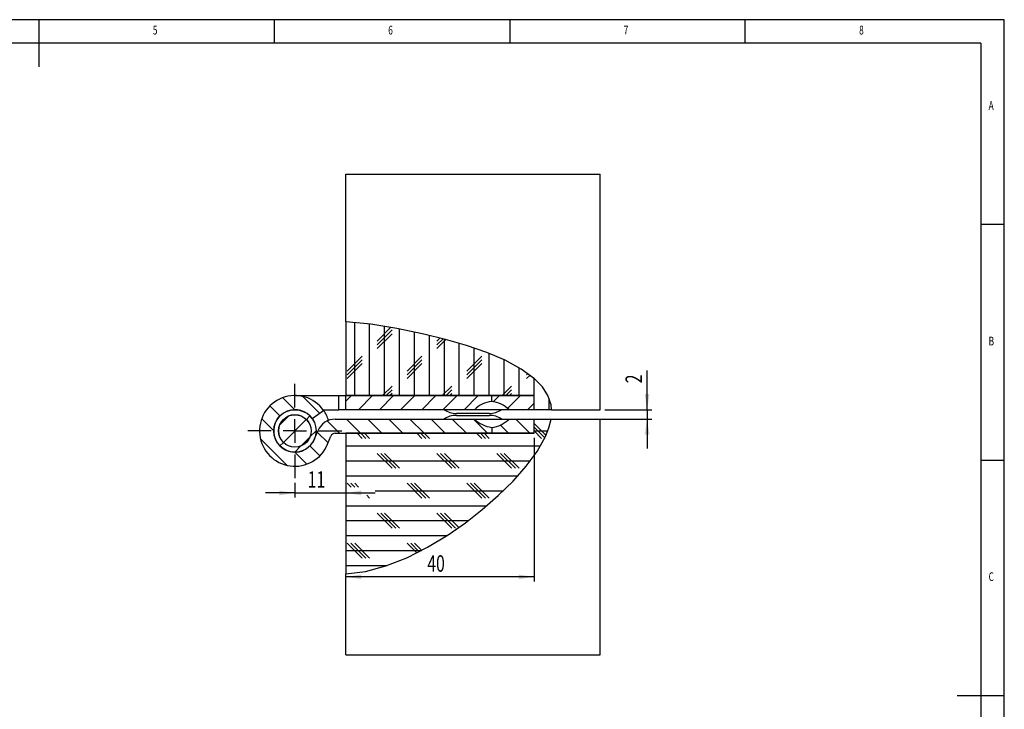
# Model space of a CAD drawing. Extents: x 5 to 415, y 5 to 292.
# Drawn here: x 206 to 415, y 146 to 292 of the extents above; entities that cross this region are included whole.
import ezdxf
from ezdxf.enums import TextEntityAlignment as Align

# ---------------------------------------------------------------- set-up
doc = ezdxf.new("R2010")
doc.units = 0
doc.layers.get('0').update_dxf_attribs({"linetype": 'CONTINUOUS'})
doc.dimstyles.new('SLDDIMSTYLE0', dxfattribs={"dimtxt": 3.5, "dimasz": 3.3, "dimexe": 0, "dimexo": 0.0625, "dimgap": 0.875, "dimtad": 1, "dimrnd": 1e-09, "dimzin": 12, "dimsah": 1, "dimcen": 0.09, "dimazin": 3, "dimtfac": 1, "dimtofl": 0, "dimtmove": 0, "dimatfit": 3})
doc.dimstyles.new('SLDDIMSTYLE1', dxfattribs={"dimtxt": 3.5, "dimasz": 3.3, "dimexe": 0, "dimexo": 0.0625, "dimgap": 0.875, "dimtad": 1, "dimrnd": 1e-09, "dimzin": 12, "dimsah": 1, "dimcen": 0.09, "dimazin": 3, "dimtfac": 1, "dimtmove": 0, "dimatfit": 3})
doc.dimstyles.new('SLDDIMSTYLE3', dxfattribs={"dimtxt": 3.5, "dimasz": 3.3, "dimexe": 0, "dimexo": 0.0625, "dimgap": 0.875, "dimtad": 1, "dimrnd": 1e-09, "dimzin": 12, "dimsah": 1, "dimcen": 0.09, "dimazin": 3, "dimtfac": 1, "dimtmove": 0, "dimatfit": 3})

# ---------------------------------------------------------------- blocks, each defined once
blk = doc.blocks.new('_D_14')
at = {"color": 7, "linetype": 'CONTINUOUS'}
for p, q in [((264.34, 193.72), (264.34, 190.55)), ((264.34, 191.55), (258.09, 191.55)), ((264.34, 191.55), (275.14, 191.55)), ((275.14, 191.55), (281.39, 191.55))]:
    blk.add_line(p, q, dxfattribs=at)
for points in [[(264.34, 191.55), (261.04, 192.05), (261.04, 191.05)], [(275.14, 191.55), (278.44, 191.05), (278.44, 192.05)]]:
    blk.add_solid(points, dxfattribs=at)
at = {"color": 7, "linetype": 'CONTINUOUS', "width": 0.7}
blk.add_text('11', height=3.5, rotation=360, dxfattribs=at).set_placement((267.07, 191.55), align=Align.BOTTOM_LEFT)
blk = doc.blocks.new('_D_15')
at = {"color": 7, "linetype": 'CONTINUOUS'}
for p, q in [((315.14, 203.22), (315.14, 172.74)), ((315.14, 173.74), (275.14, 173.74))]:
    blk.add_line(p, q, dxfattribs=at)
for points in [[(275.14, 173.74), (278.44, 173.24), (278.44, 174.24)], [(315.14, 173.74), (311.84, 174.24), (311.84, 173.24)]]:
    blk.add_solid(points, dxfattribs=at)
at = {"color": 7, "linetype": 'CONTINUOUS', "width": 0.7}
blk.add_text('40', height=3.5, dxfattribs=at).set_placement((292.47, 173.74), align=Align.BOTTOM_LEFT)
blk = doc.blocks.new('_D_16')
at = {"color": 7, "linetype": 'CONTINUOUS'}
for p, q in [((339.14, 209.22), (339.14, 217.52)), ((330.14, 209.22), (340.14, 209.22)), ((339.14, 209.22), (339.14, 207.22)), ((316.14, 207.22), (340.14, 207.22)), ((339.14, 207.22), (339.14, 200.97))]:
    blk.add_line(p, q, dxfattribs=at)
for points in [[(339.14, 209.22), (339.64, 212.52), (338.64, 212.52)], [(339.14, 207.22), (338.64, 203.92), (339.64, 203.92)]]:
    blk.add_solid(points, dxfattribs=at)
at = {"color": 7, "linetype": 'CONTINUOUS', "width": 0.7}
blk.add_text('2', height=3.5, rotation=90, dxfattribs=at).set_placement((339.14, 214.84), align=Align.BOTTOM_LEFT)
blk = doc.blocks.new('SW_CENTERMARKSYMBOL_11')
at = {"color": 0, "linetype": 'CONTINUOUS'}
for p, q in [((0, 5), (0, 10)), ((0, 0), (0, 2.5)), ((-5, 0), (-10, 0)), ((0, 0), (-2.5, 0)), ((0, 0), (0, -2.5)), ((0, 0), (2.5, 0)), ((5, 0), (10, 0)), ((0, -5), (0, -10))]:
    blk.add_line(p, q, dxfattribs=at)

msp = doc.modelspace()

# ---------------------------------------------------------------- linework, layer by layer
at = {"color": 7, "linetype": 'CONTINUOUS'}
for p, q in [((415, 292), (5, 292)), ((210, 292), (210, 282)), ((260, 287), (260, 292)), ((310, 292), (310, 287)), ((360, 287), (360, 292)), ((415, 60.25), (415, 292)), ((410, 287), (10, 287)), ((410, 287), (410, 60.25)), ((275.14, 259.221), (329.14, 259.221)), ((275.14, 227.847), (275.14, 259.221)), ((329.14, 209.221), (329.14, 259.221)), ((415, 248.5), (410, 248.5)), ((275.14, 227.847), (275.14, 212.221)), ((277.04, 212.221), (277.04, 227.729)), ((280.215, 212.221), (280.215, 227.405)), ((284.75, 226.718), (281.802, 223.771)), ((284.977, 226.152), (281.802, 222.977)), ((283.39, 212.221), (283.39, 226.948)), ((286.565, 212.221), (286.565, 226.383)), ((284.977, 225.358), (281.802, 222.183)), ((289.74, 212.221), (289.74, 225.728)), ((292.915, 212.221), (292.915, 225)), ((295.172, 224.44), (294.502, 223.771)), ((295.802, 224.276), (294.502, 222.977)), ((296.429, 224.11), (294.502, 222.183)), ((296.09, 212.221), (296.09, 224.201)), ((299.265, 212.221), (299.265, 223.313)), ((302.44, 212.221), (302.44, 222.314)), ((278.627, 220.596), (275.452, 217.421)), ((278.627, 219.802), (275.452, 216.627)), ((291.327, 220.596), (288.152, 217.421)), ((291.327, 219.802), (288.152, 216.627)), ((304.027, 220.596), (300.852, 217.421)), ((304.027, 219.802), (300.852, 216.627)), ((305.615, 212.221), (305.615, 221.167)), ((308.79, 212.221), (308.79, 219.812)), ((278.627, 219.008), (275.452, 215.833)), ((291.327, 219.008), (288.152, 215.833)), ((304.027, 219.008), (300.852, 215.833)), ((311.965, 212.221), (311.965, 218.14)), ((313.837, 216.912), (313.552, 216.627)), ((314.292, 216.573), (313.552, 215.833)), ((315.14, 212.221), (315.14, 215.883)), ((284.977, 214.246), (282.952, 212.221)), ((284.977, 213.452), (283.746, 212.221)), ((297.677, 214.246), (295.652, 212.221)), ((297.677, 213.452), (296.446, 212.221)), ((310.377, 214.246), (308.352, 212.221)), ((310.377, 213.452), (309.146, 212.221)), ((264.33, 209.221), (261.78, 211.77)), ((264.34, 212.221), (273.642, 212.221)), ((269.582, 208.459), (266.008, 212.033)), ((273.642, 209.221), (273.642, 212.221)), ((273.642, 212.221), (275.14, 212.221)), ((275.14, 212.221), (315.14, 212.221)), ((275.142, 211.033), (276.33, 212.221)), ((275.142, 209.221), (275.142, 212.221)), ((306.14, 212.221), (275.142, 212.221)), ((277.82, 209.221), (280.82, 212.221)), ((282.31, 209.221), (285.31, 212.221)), ((284.977, 212.658), (284.54, 212.221)), ((286.8, 209.221), (289.8, 212.221)), ((291.29, 209.221), (294.29, 212.221)), ((295.781, 209.221), (298.781, 212.221)), ((297.677, 212.658), (297.24, 212.221)), ((300.271, 209.221), (303.271, 212.221)), ((306.14, 210.971), (306.14, 212.221)), ((315.14, 212.221), (306.14, 212.221)), ((306.462, 210.922), (307.761, 212.221)), ((309.489, 209.459), (312.251, 212.221)), ((310.377, 212.658), (309.94, 212.221)), ((315.14, 209.221), (315.14, 212.221)), ((318.315, 209.221), (318.315, 211.703)), ((261.158, 207.903), (259.036, 210.024)), ((270.34, 209.221), (273.642, 209.221)), ((275.142, 209.221), (273.642, 209.221)), ((302.457, 209.221), (275.142, 209.221)), ((309.822, 209.221), (302.457, 209.221)), ((315.14, 209.221), (309.822, 209.221)), ((313.741, 209.221), (315.14, 210.619)), ((318.864, 209.221), (315.14, 209.221)), ((318.864, 209.221), (329.14, 209.221)), ((259.84, 204.73), (257.29, 207.28)), ((261.158, 206.029), (263.031, 207.902)), ((261.907, 202.288), (266.772, 207.153)), ((266.779, 207.16), (267.522, 207.903)), ((268.004, 207.333), (270.446, 209.075)), ((272.911, 207.221), (302.457, 207.221)), ((278.31, 204.221), (275.31, 207.221)), ((282.8, 204.221), (279.8, 207.221)), ((287.29, 204.221), (284.29, 207.221)), ((291.781, 204.221), (288.781, 207.221)), ((296.271, 204.221), (293.271, 207.221)), ((300.761, 204.221), (297.761, 207.221)), ((302.14, 208.421), (298.64, 208.421)), ((298.64, 208.021), (305.64, 208.021)), ((305.64, 208.421), (302.14, 208.421)), ((305.251, 204.221), (302.251, 207.221)), ((302.457, 207.221), (309.822, 207.221)), ((309.822, 207.221), (315.14, 207.221)), ((314.231, 204.221), (311.231, 207.221)), ((315.14, 204.221), (315.14, 207.221)), ((315.14, 207.221), (318.744, 207.221)), ((318.744, 207.221), (329.14, 207.221)), ((329.14, 157.221), (329.14, 207.221)), ((273.82, 204.221), (271.203, 206.838)), ((306.14, 205.471), (306.14, 204.221)), ((309.741, 204.221), (307.951, 206.01)), ((317.672, 203.775), (315.14, 206.308)), ((317.422, 203.232), (315.14, 205.514)), ((262.672, 197.408), (257.028, 203.052)), ((265.649, 201.539), (267.521, 203.412)), ((267.539, 203.43), (268.84, 204.73)), ((268.504, 203.015), (269.209, 204.737)), ((271.394, 202.156), (269.094, 204.456)), ((271.28, 201.878), (271.985, 203.6)), ((272.911, 204.221), (306.14, 204.221)), ((315.14, 204.221), (275.14, 204.221)), ((275.14, 204.221), (275.14, 174.357)), ((278.627, 203.133), (277.54, 204.221)), ((279.421, 203.133), (278.333, 204.221)), ((280.215, 203.133), (279.127, 204.221)), ((291.327, 203.133), (290.24, 204.221)), ((292.121, 203.133), (291.033, 204.221)), ((292.915, 203.133), (291.827, 204.221)), ((304.027, 203.133), (302.94, 204.221)), ((304.821, 203.133), (303.733, 204.221)), ((305.615, 203.133), (304.527, 204.221)), ((306.14, 204.221), (315.14, 204.221)), ((315.14, 204.721), (318.059, 204.721)), ((316.727, 203.133), (315.14, 204.721)), ((261.158, 201.539), (261.9, 202.281)), ((264.33, 200.221), (265.63, 201.521)), ((269.643, 199.417), (267.522, 201.539)), ((275.14, 201.546), (316.521, 201.546)), ((266.899, 197.671), (264.35, 200.221)), ((284.977, 196.783), (281.802, 199.958)), ((285.771, 196.783), (282.596, 199.958)), ((286.565, 196.783), (283.39, 199.958)), ((297.677, 196.783), (294.502, 199.958)), ((298.471, 196.783), (295.296, 199.958)), ((299.265, 196.783), (296.09, 199.958)), ((310.377, 196.783), (307.202, 199.958)), ((311.171, 196.783), (307.996, 199.958)), ((311.965, 196.783), (308.79, 199.958)), ((275.14, 198.371), (314.381, 198.371)), ((410, 198.5), (415, 198.5)), ((275.14, 195.196), (311.738, 195.196)), ((276.262, 192.799), (275.452, 193.608)), ((277.055, 192.799), (276.246, 193.608)), ((277.849, 192.799), (277.04, 193.608)), ((291.327, 190.433), (288.152, 193.608)), ((292.121, 190.433), (288.946, 193.608)), ((292.915, 190.433), (289.74, 193.608)), ((304.027, 190.433), (300.852, 193.608)), ((304.821, 190.433), (301.646, 193.608)), ((305.615, 190.433), (302.44, 193.608)), ((280.215, 190.433), (279.599, 191.049)), ((281.39, 192.021), (308.646, 192.021)), ((275.14, 188.846), (305.128, 188.846)), ((284.977, 184.083), (281.802, 187.258)), ((285.771, 184.083), (282.596, 187.258)), ((286.565, 184.083), (283.39, 187.258)), ((297.677, 184.083), (294.502, 187.258)), ((298.471, 184.083), (295.296, 187.258)), ((299.15, 184.198), (296.09, 187.258)), ((275.14, 185.671), (301.167, 185.671)), ((275.14, 182.496), (296.637, 182.496)), ((278.627, 177.733), (275.452, 180.908)), ((279.421, 177.733), (276.246, 180.908)), ((280.215, 177.733), (277.04, 180.908)), ((290.244, 178.816), (288.152, 180.908)), ((290.77, 179.084), (288.946, 180.908)), ((291.293, 179.355), (289.74, 180.908)), ((275.14, 179.321), (291.227, 179.321)), ((275.14, 176.146), (283.916, 176.146)), ((275.14, 157.221), (275.14, 174.357)), ((275.14, 157.221), (329.14, 157.221)), ((415, 148.5), (405, 148.5))]:
    msp.add_line(p, q, dxfattribs=at)
at = {"color": 7, "linetype": 'CONTINUOUS', "flags": 128}
for points in [[(318.864, 209.221), (318.744, 210.236), (318.083, 212.225), (316.904, 214.07), (315.258, 215.779), (312.431, 217.856), (308.996, 219.715), (305.079, 221.373), (300.806, 222.844), (296.304, 224.144), (291.697, 225.287), (286.013, 226.488), (280.461, 227.374), (275.14, 227.847)], [(275.14, 174.357), (279.345, 174.899), (283.685, 176.068), (288.101, 177.799), (292.534, 180.026), (296.925, 182.683), (300.586, 185.237), (304.138, 188.015), (307.535, 190.976), (310.685, 194.063), (313.477, 197.219), (315.802, 200.384), (317.547, 203.499), (318.293, 205.388), (318.744, 207.221)]]:
    msp.add_lwpolyline(points, dxfattribs=at)
at = {"color": 7, "linetype": 'CONTINUOUS'}
for radius in [4.5, 3.45, 3.44]:
    msp.add_circle((264.34, 204.721), radius, dxfattribs=at)
for centre, radius, start, end in [((264.34, 204.721), 7.5, 35.49427, 337.72522), ((264.34, 204.721), 4.5, 35.49427, 337.72522), ((298.64, 213.046), 4.625, 235.79454, 270), ((306.8, 204.831), 6.175, 96.13707, 134.69622), ((305.64, 213.046), 4.625, 270, 304.20546), ((305.327, 204.51), 6.512, 46.33812, 82.82859), ((272.911, 203.221), 4, 90, 157.72522), ((264.34, 204.721), 7.5, 17.39175, 35.49427), ((298.64, 203.396), 4.625, 90, 124.20546), ((306.953, 211.931), 6.512, 226.33812, 262.82859), ((305.64, 203.396), 4.625, 55.79454, 90), ((305.48, 211.61), 6.175, 276.13707, 314.69622), ((272.911, 203.221), 1, 90, 157.72522)]:
    msp.add_arc(centre, radius, start, end, dxfattribs=at)

# ---------------------------------------------------------------- block references
msp.add_blockref('SW_CENTERMARKSYMBOL_11', (264.34, 204.721), dxfattribs=at)

# ---------------------------------------------------------------- texts
at = {"color": 7, "linetype": 'CONTINUOUS', "width": 0.7}
for s, p in [('5', (234.167, 288.281)), ('6', (284.167, 288.281)), ('7', (334.167, 288.281)), ('8', (384.167, 288.281)), ('A', (411.667, 272.281)), ('B', (411.667, 222.281)), ('C', (411.667, 172.281))]:
    msp.add_text(s, height=1.852, dxfattribs=at).set_placement(p, align=Align.BOTTOM_LEFT)

# ---------------------------------------------------------------- dimensions: what is measured, and where the dimension line sits
at = {"color": 7, "linetype": 'CONTINUOUS'}
dim = msp.add_linear_dim(base=(339.14, 207.221), p1=(329.14, 209.221), p2=(315.14, 207.221), angle=90, dimstyle='SLDDIMSTYLE1', dxfattribs=at)
dim.commit()
dim.dimension.update_dxf_attribs({"geometry": '_D_16', "text_midpoint": (339.14, 216.181), "dimtype": 160})
for base, p1, p2, dimstyle, picture, middle in [((275.14, 191.549), (264.34, 194.721), (275.14, 207.221), 'SLDDIMSTYLE3', '_D_14', (269.74, 191.549)), ((275.14, 173.744), (315.14, 204.221), (275.14, 157.221), 'SLDDIMSTYLE0', '_D_15', (295.14, 173.744))]:
    dim = msp.add_linear_dim(base=base, p1=p1, p2=p2, dimstyle=dimstyle, dxfattribs=at)
    dim.commit()
    dim.dimension.update_dxf_attribs({"geometry": picture, "text_midpoint": middle, "dimtype": 160})

doc.saveas('drawing.dxf')
